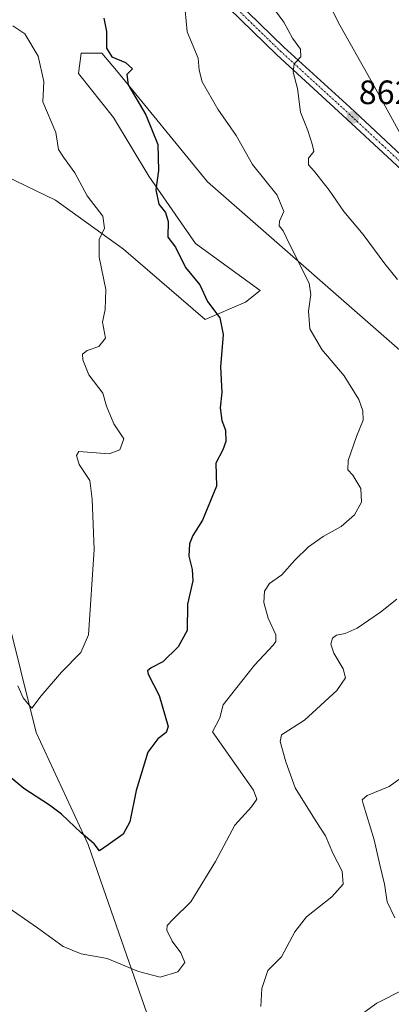
# Model space of a CAD drawing. Units: metres. Extents: x 621255 to 624712, y 4720240 to 4722614.
# Drawn here: x 622914 to 623024, y 4720583 to 4720875 of the extents above; entities that cross this region are included whole.
import ezdxf
from ezdxf.enums import TextEntityAlignment as Align

# ---------------------------------------------------------------- set-up
doc = ezdxf.new("R2010")
doc.units = ezdxf.units.M
doc.header["$MEASUREMENT"] = 0
doc.linetypes.add('TRAZO_Y_PUNTO', pattern=[1, 0.5, -0.25, 0, -0.25])
for name, color, linetype, lineweight in [('Carátula', 7, 'Continuous', 5), ('Corriente natural lineal', 142, 'Continuous', 13), ('Cultivos herbáceos CxS', 92, 'Continuous', 0), ('Curva de nivel maestra', 36, 'Continuous', 30), ('Curva de nivel normal', 36, 'Continuous', 0), ('Matorral', 135, 'Continuous', 0), ('Matorral CxS', 135, 'Continuous', 0), ('Pista no pavimentada', 254, 'Continuous', 13), ('Pista no pavimentada Cxs', 254, 'Continuous', 0), ('Pista pavimentada eje', 135, 'TRAZO_Y_PUNTO', 0), ('Punto de cota en terreno', 7, 'Continuous', 0), ('Rótulo de punto de cota en terreno', 19, 'Continuous', 0)]:
    doc.layers.add(name, color=color, linetype=linetype, lineweight=lineweight)
doc.styles.add('Arial', font='txt', dxfattribs={"height": 0.2})

# ---------------------------------------------------------------- blocks, each defined once
blk = doc.blocks.new('*U153')
at = {"layer": 'Cultivos herbáceos CxS', "color": 92, "linetype": 'Continuous', "lineweight": 0}
blk.add_polyline3d([(622909.57, 4720828.25, 841.54), (622924.29, 4720821.11, 843.25), (622944.45, 4720806.62, 845.91), (622968.61, 4720785.75, 849.05), (622980.52, 4720790.95, 851.91), (622984.86, 4720794.42, 853.24), (622965.76, 4720808.31, 851.13), (622951.87, 4720828.28, 849.68), (622941.45, 4720845.64, 848.76), (622931.03, 4720858.66, 847.82), (622931.9, 4720864.74, 847.92), (622937.98, 4720864.74, 849.38), (622942.32, 4720859.53, 849.45), (622969.23, 4720826.54, 851.68), (623031.74, 4720771.85, 858.34)], dxfattribs=at)
blk = doc.blocks.new('*U168')
at = {"layer": 'Curva de nivel normal', "color": 36, "linetype": 'Continuous', "lineweight": 0}
blk.add_polyline3d([(622908.94, 4720612.46, 855), (622918.92, 4720605.56, 855), (622926.52, 4720600.06, 855), (622931.83, 4720597.88, 855), (622939.58, 4720596.47, 855), (622948.82, 4720592.64, 855), (622955.23, 4720590.92, 855), (622960.48, 4720592.49, 855), (622962.56, 4720595.23, 855), (622961.37, 4720598.19, 855), (622958.79, 4720601.64, 855), (622957.25, 4720604.89, 855), (622957.29, 4720606.26, 855), (622958.99, 4720608.02, 855), (622964.38, 4720613.26, 855), (622971.66, 4720625.17, 855), (622977.33, 4720635.94, 855), (622982.32, 4720641.36, 855), (622983.91, 4720643.7, 855), (622982.88, 4720646.31, 855), (622970.75, 4720663.58, 855), (622972.97, 4720667.76, 855), (622973.91, 4720671.58, 855), (622977.57, 4720676.25, 855), (622983.2, 4720683.34, 855), (622988.67, 4720689.3, 855), (622989.5, 4720690.41, 855), (622989.49, 4720692.34, 855), (622987.25, 4720697.33, 855), (622985.94, 4720701.91, 855), (622986.17, 4720705.33, 855), (622987.66, 4720707.58, 855), (622991.24, 4720710.1, 855), (622995.17, 4720714.49, 855), (622999.15, 4720718.47, 855), (623003.48, 4720721.46, 855), (623008.82, 4720724.41, 855), (623012.83, 4720727.9, 855), (623014.88, 4720731.63, 855), (623014.66, 4720735.73, 855), (623012.29, 4720739.71, 855), (623010.84, 4720741.26, 855), (623010.94, 4720744.03, 855), (623013.39, 4720751.14, 855), (623015.32, 4720755.94, 855), (623015.3, 4720758.72, 855), (623014.13, 4720762.07, 855), (623009.71, 4720769.13, 855), (623003.14, 4720776.89, 855), (622999.57, 4720783.06, 855), (622999.2, 4720788.22, 855), (622999.89, 4720793.22, 855), (622999.38, 4720796.57, 855), (622993.71, 4720807.68, 855), (622991.66, 4720812.05, 855), (622990.46, 4720813.53, 855), (622990.58, 4720814.94, 855), (622991.89, 4720817.74, 855), (622989.91, 4720822.63, 855), (622982.64, 4720831.68, 855), (622977.79, 4720840.34, 855), (622972.38, 4720848.07, 855), (622967.69, 4720856.23, 855), (622966.78, 4720859.64, 855), (622966.53, 4720863.2, 855), (622963.23, 4720870.97, 855), (622962.71, 4720877.34, 855)], dxfattribs=at)
blk = doc.blocks.new('*U174')
at = {"layer": 'Curva de nivel normal', "color": 36, "linetype": 'Continuous', "lineweight": 0}
for points in [[(623012.65, 4720578.27, 865), (623019.38, 4720583.26, 865), (623027.38, 4720587.26, 865)], [(623024.75, 4720608.53, 865), (623022.46, 4720613.23, 865), (623021.7, 4720618.47, 865), (623020.33, 4720624.17, 865), (623018.61, 4720631.59, 865), (623015.39, 4720642.24, 865), (623015.08, 4720643.44, 865), (623016.53, 4720644.73, 865), (623023.02, 4720647.38, 865), (623026.24, 4720649.66, 865)], [(623026.3, 4720840.86, 865), (623018.5, 4720855.14, 865), (623008.42, 4720872.97, 865), (623001.92, 4720885.86, 865)]]:
    blk.add_polyline3d(points, dxfattribs=at)
blk = doc.blocks.new('*U179')
at = {"layer": 'Curva de nivel normal', "color": 36, "linetype": 'Continuous', "lineweight": 0}
blk.add_polyline3d([(622913.08, 4720677.29, 845), (622914.65, 4720673.74, 845), (622916, 4720672.08, 845), (622917.3, 4720670.68, 845), (622919.98, 4720674.24, 845), (622926.02, 4720681.25, 845), (622931.78, 4720687.1, 845), (622934.04, 4720692.33, 845), (622935.76, 4720717.62, 845), (622935.17, 4720732.57, 845), (622934.43, 4720738.12, 845), (622931.3, 4720742.82, 845), (622930.46, 4720745.52, 845), (622931.16, 4720746.64, 845), (622940.18, 4720745.95, 845), (622943.32, 4720747.14, 845), (622944.51, 4720750.44, 845), (622941.5, 4720754.91, 845), (622939.35, 4720760.09, 845), (622938.28, 4720763.98, 845), (622934.18, 4720769.41, 845), (622932.32, 4720773.87, 845), (622932.26, 4720775.56, 845), (622933.67, 4720776.58, 845), (622937.05, 4720777.74, 845), (622939.06, 4720780.24, 845), (622938.22, 4720785.02, 845), (622939, 4720788.71, 845), (622939.16, 4720794.69, 845), (622937.2, 4720804.23, 845), (622937.21, 4720809.47, 845), (622938.8, 4720812.88, 845), (622938.27, 4720816.38, 845), (622933.69, 4720822.47, 845), (622929.99, 4720829.2, 845), (622926.61, 4720833.91, 845), (622925.16, 4720836.15, 845), (622924.41, 4720841.23, 845), (622920.54, 4720850.31, 845), (622920.82, 4720856.3, 845), (622919.18, 4720863.84, 845), (622915.23, 4720870.43, 845), (622911.66, 4720872.76, 845)], dxfattribs=at)
blk = doc.blocks.new('*U191')
at = {"layer": 'Curva de nivel normal', "color": 36, "linetype": 'Continuous', "lineweight": 0}
for points in [[(622985.08, 4720582.26, 860), (622985.36, 4720587.59, 860), (622987.16, 4720592.92, 860), (622991.22, 4720596.92, 860), (622995.11, 4720604.32, 860), (622998.58, 4720608.82, 860), (623006.08, 4720614.78, 860), (623009.45, 4720618.52, 860), (623009.1, 4720622.38, 860), (623006.39, 4720627.67, 860), (623004.21, 4720632.84, 860), (623001.43, 4720637.04, 860), (622995.28, 4720647.05, 860), (622992.49, 4720654.7, 860), (622990.82, 4720660.78, 860), (622991.15, 4720662.74, 860), (622997.98, 4720667.08, 860), (623007.59, 4720675.91, 860), (623010.18, 4720679.58, 860), (623009.41, 4720682.25, 860), (623006.69, 4720686.91, 860), (623005.82, 4720689.58, 860), (623006.29, 4720691.37, 860), (623007.5, 4720692.26, 860), (623010.07, 4720692.72, 860), (623013.63, 4720694.36, 860), (623020.45, 4720699.04, 860), (623025.38, 4720702.94, 860)], [(623025.56, 4720797.64, 860), (623021.82, 4720802.27, 860), (623015.4, 4720810.93, 860), (623009.63, 4720817.74, 860), (623005.32, 4720824.06, 860), (623000.92, 4720829.66, 860), (622999.15, 4720831.62, 860), (622999.22, 4720833.55, 860), (623000.72, 4720835.53, 860), (623000.4, 4720837.47, 860), (622999, 4720841.74, 860), (622996.85, 4720847.26, 860), (622995.97, 4720854.21, 860), (622994.6, 4720859.09, 860), (622994.93, 4720861.56, 860), (622996.89, 4720863.59, 860), (622996.84, 4720865.88, 860), (622994.42, 4720869.16, 860), (622991.85, 4720873.92, 860), (622988.06, 4720879.1, 860)]]:
    blk.add_polyline3d(points, dxfattribs=at)
blk = doc.blocks.new('*U211')
at = {"layer": 'Curva de nivel maestra', "color": 36, "linetype": 'Continuous', "lineweight": 30}
blk.add_polyline3d([(622938.62, 4720875.04, 850), (622939.34, 4720871.08, 850), (622939.38, 4720866.18, 850), (622940.99, 4720863.63, 850), (622945.04, 4720861.92, 850), (622947.08, 4720860.08, 850), (622945.39, 4720858.35, 850), (622945.81, 4720855.36, 850), (622951, 4720846.39, 850), (622954.57, 4720837.63, 850), (622954.75, 4720829.97, 850), (622953.99, 4720824.2, 850), (622954.84, 4720819.95, 850), (622956.79, 4720817.49, 850), (622957.64, 4720814.83, 850), (622957.57, 4720810.17, 850), (622959.81, 4720807.22, 850), (622962.77, 4720801.19, 850), (622966.98, 4720796.06, 850), (622969.32, 4720791.07, 850), (622972.9, 4720786.32, 850), (622973.9, 4720781.32, 850), (622973.16, 4720771.77, 850), (622973.56, 4720764.16, 850), (622973.05, 4720759.57, 850), (622973.55, 4720755.85, 850), (622974.6, 4720752.97, 850), (622974.74, 4720749.62, 850), (622973.83, 4720747.18, 850), (622971.78, 4720743.24, 850), (622971.97, 4720736.42, 850), (622967.78, 4720726.32, 850), (622964.91, 4720721.76, 850), (622963.9, 4720719.29, 850), (622963.7, 4720715.68, 850), (622964.75, 4720711.71, 850), (622964.97, 4720708.35, 850), (622963.38, 4720701.49, 850), (622963.26, 4720693.69, 850), (622960.59, 4720688.85, 850), (622956.02, 4720684.36, 850), (622952.55, 4720682.61, 850), (622951.55, 4720681.67, 850), (622951.71, 4720680.71, 850), (622954.93, 4720674.4, 850), (622957.64, 4720665.2, 850), (622957.04, 4720663.39, 850), (622954.52, 4720661.58, 850), (622951.58, 4720657.58, 850), (622948.19, 4720646.26, 850), (622946.3, 4720636.92, 850), (622944.34, 4720633.31, 850), (622939.83, 4720630.11, 850), (622937.32, 4720628.35, 850), (622935.68, 4720630.41, 850), (622931.86, 4720633.74, 850), (622926.05, 4720639.27, 850), (622922.49, 4720641.92, 850), (622914.88, 4720646.81, 850), (622898.75, 4720660.29, 850)], dxfattribs=at)
blk = doc.blocks.new('5PATER')
at = {"layer": 'Carátula', "linetype": 'Continuous', "lineweight": 5}
h = blk.add_hatch(color=250, dxfattribs=at)
edge = h.paths.add_edge_path()
edge.add_ellipse((0, 0.01), major_axis=(-1.33, -1.34), ratio=0.999422, start_angle=0, end_angle=360)

msp = doc.modelspace()

# ---------------------------------------------------------------- linework, layer by layer
at = {"layer": 'Corriente natural lineal', "color": 142, "linetype": 'Continuous', "lineweight": 13}
msp.add_polyline3d([(622932.2, 4720393.2, 884.02), (622933.58, 4720401.78, 882.01), (622936.57, 4720420.3, 879.57), (622950.65, 4720447.78, 876.03), (622951.64, 4720454.47, 874.81), (622952.23, 4720458.41, 874.41), (622951.21, 4720485.93, 870.19), (622948.97, 4720514.94, 865.58), (622963.09, 4720539.97, 860.71), (622957.31, 4720562.94, 858.03), (622938.48, 4720617.13, 851.95), (622933.93, 4720630.23, 850.54), (622918.51, 4720663.42, 846.82), (622904.85, 4720718.25, 840.95)], dxfattribs=at)
at = {"layer": 'Cultivos herbáceos CxS', "color": 92, "linetype": 'Continuous', "lineweight": 0}
msp.add_polyline3d([(623031.74, 4720771.85, 858.34), (622969.23, 4720826.54, 851.68), (622942.32, 4720859.53, 849.45), (622937.98, 4720864.74, 849.38), (622931.9, 4720864.74, 847.92), (622931.03, 4720858.66, 847.82), (622941.45, 4720845.64, 848.76), (622951.87, 4720828.28, 849.68), (622965.76, 4720808.31, 851.13), (622984.86, 4720794.42, 853.24), (622980.52, 4720790.95, 851.91), (622968.61, 4720785.75, 849.05), (622944.44, 4720806.62, 845.91), (622924.29, 4720821.11, 843.25), (622909.57, 4720828.25, 841.54)], dxfattribs=at)
at = {"layer": 'Matorral', "color": 135, "linetype": 'Continuous', "lineweight": 0}
msp.add_polyline3d([(623031.74, 4720771.85, 858.34), (622969.23, 4720826.54, 851.68), (622942.32, 4720859.53, 849.45), (622937.98, 4720864.74, 849.38), (622931.9, 4720864.74, 847.92), (622931.03, 4720858.66, 847.82), (622941.45, 4720845.64, 848.76), (622951.87, 4720828.28, 849.68), (622965.76, 4720808.31, 851.13), (622984.86, 4720794.42, 853.24), (622980.52, 4720790.95, 851.91), (622968.61, 4720785.75, 849.05), (622944.44, 4720806.62, 845.91), (622924.29, 4720821.11, 843.25), (622909.57, 4720828.25, 841.54)], dxfattribs=at)
at = {"layer": 'Matorral CxS', "color": 135, "linetype": 'Continuous', "lineweight": 0}
msp.add_polyline3d([(623031.74, 4720771.85, 858.34), (622969.23, 4720826.54, 851.68), (622942.32, 4720859.53, 849.45), (622937.98, 4720864.74, 849.38), (622931.9, 4720864.74, 847.92), (622931.03, 4720858.66, 847.82), (622941.45, 4720845.64, 848.76), (622951.87, 4720828.28, 849.68), (622965.76, 4720808.31, 851.13), (622984.86, 4720794.42, 853.24), (622980.52, 4720790.95, 851.91), (622968.61, 4720785.75, 849.05), (622944.44, 4720806.62, 845.91), (622924.29, 4720821.11, 843.25), (622909.57, 4720828.25, 841.54)], dxfattribs=at)
at = {"layer": 'Pista no pavimentada', "color": 254, "linetype": 'Continuous', "lineweight": 13}
for points in [[(623160.3, 4720729.46, 879.52), (623154.1, 4720729.06, 878.87), (623148.37, 4720729.69, 878.25), (623142.78, 4720731.11, 877.62), (623137.44, 4720733.28, 876.96), (623132.45, 4720736.17, 876.03), (623117.39, 4720746.95, 874.04), (623102.98, 4720758.62, 872.06), (623096.93, 4720764.31, 871.57), (623079.09, 4720781.77, 869.85), (623054.69, 4720805.24, 867.35), (623030.65, 4720826.43, 865.05), (623009.26, 4720846.37, 862.34), (622989.76, 4720864.22, 859.23), (622975.56, 4720878.01, 857.32), (622949.26, 4720902.32, 853.68), (622936.35, 4720916.46, 851.4), (622931.42, 4720923.41, 850.41), (622920.53, 4720939.96, 847.77), (622904.19, 4720962.21, 844.34)], [(622977.7, 4720880.26, 857.32), (622991.89, 4720866.48, 859.3), (623011.37, 4720848.65, 862.24), (623032.7, 4720828.75, 865.23), (623056.79, 4720807.52, 867.38), (623081.25, 4720784, 870.07), (623099.08, 4720766.55, 871.7), (623105.02, 4720760.96, 872.36), (623119.27, 4720749.42, 874.24), (623134.14, 4720738.78, 876.34), (623138.81, 4720736.07, 876.97), (623143.75, 4720734.07, 877.66), (623148.92, 4720732.75, 878.18), (623154.17, 4720732.18, 878.68), (623162, 4720732.68, 879.71), (623166.43, 4720734.56, 880.3), (623170.99, 4720736.97, 880.7), (623177.46, 4720741.36, 881.51), (623183.26, 4720746.52, 882.01), (623187.96, 4720752.09, 881.78), (623190.38, 4720756, 881.79), (623191.52, 4720758.44, 881.56), (623191.9, 4720759.55, 881.52)]]:
    msp.add_polyline3d(points, dxfattribs=at)
at = {"layer": 'Pista no pavimentada Cxs', "color": 254, "linetype": 'Continuous', "lineweight": 0}
for points in [[(622977.7, 4720880.26, 857.32), (622991.89, 4720866.48, 859.3), (623011.37, 4720848.65, 862.24), (623032.7, 4720828.75, 865.23)], [(623030.65, 4720826.43, 865.05), (623009.26, 4720846.37, 862.34), (622989.76, 4720864.22, 859.23), (622975.56, 4720878.01, 857.32)]]:
    msp.add_polyline3d(points, dxfattribs=at)
at = {"layer": 'Pista pavimentada eje', "color": 135, "linetype": 'TRAZO_Y_PUNTO', "lineweight": 0}
msp.add_polyline3d([(622913.6, 4720952.02, 846.12), (622921.81, 4720940.84, 847.94), (622927.25, 4720932.56, 849.19), (622932.7, 4720924.28, 850.39), (622937.56, 4720917.43, 851.37), (622944.01, 4720910.36, 852.55), (622950.36, 4720903.41, 853.71), (622963.51, 4720891.26, 855.3), (622976.63, 4720879.13, 857.29), (622983.72, 4720872.24, 858.25), (622990.82, 4720865.35, 859.28), (623000.57, 4720856.42, 860.68), (623010.31, 4720847.51, 862.25), (623020.98, 4720837.56, 863.82), (623030.85, 4720828.34, 865.11)], dxfattribs=at)

# ---------------------------------------------------------------- block references
at = {"layer": 'Cultivos herbáceos CxS', "color": 92, "linetype": 'Continuous', "lineweight": 0}
msp.add_blockref('*U153', (0, 0), dxfattribs=at)
at = {"layer": 'Curva de nivel maestra', "color": 36, "linetype": 'Continuous', "lineweight": 30}
msp.add_blockref('*U211', (0, 0), dxfattribs=at)
at = {"layer": 'Curva de nivel normal', "color": 36, "linetype": 'Continuous', "lineweight": 0}
for name in ['*U168', '*U174', '*U179', '*U191']:
    msp.add_blockref(name, (0, 0), dxfattribs=at)
at = {"layer": 'Punto de cota en terreno', "linetype": 'Continuous', "lineweight": 0}
msp.add_blockref('5PATER', (623012.31, 4720845.65, 862.59), dxfattribs=at)

# ---------------------------------------------------------------- texts
at = {"layer": 'Rótulo de punto de cota en terreno', "color": 19, "linetype": 'Continuous', "lineweight": 0, "style": 'Arial'}
msp.add_text('862,59', height=7, dxfattribs=at).set_placement((623014.07, 4720847.41), align=Align.BOTTOM_LEFT)

doc.saveas('drawing.dxf')
